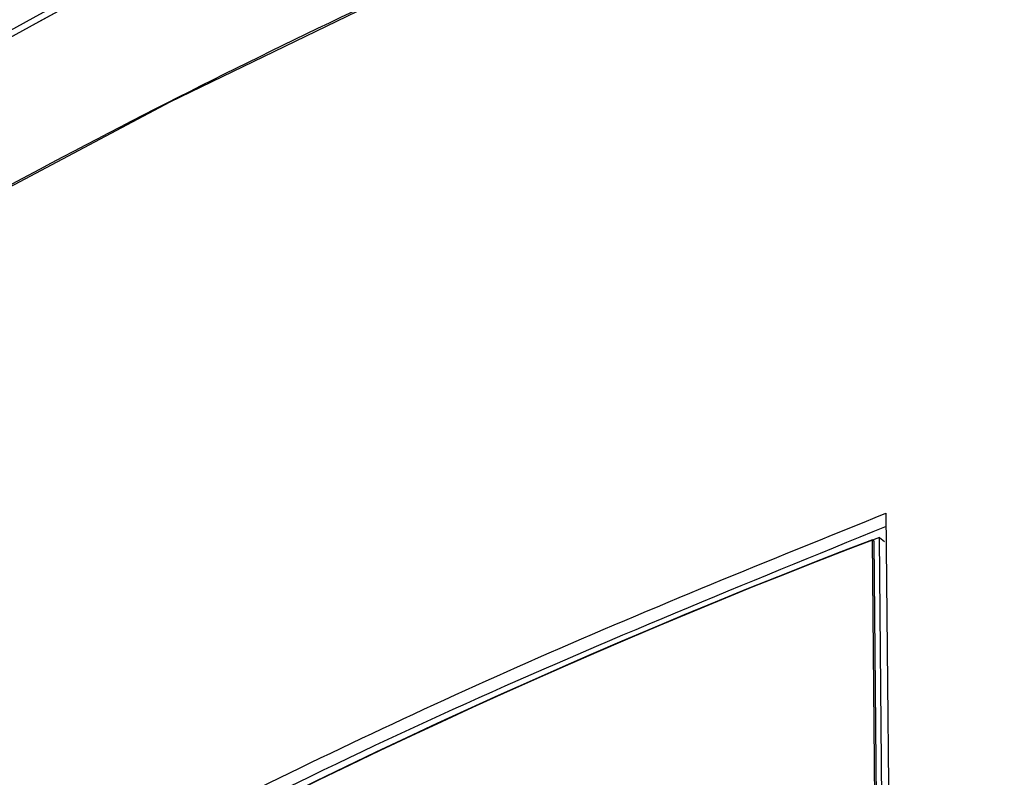
# Model space of a CAD drawing. Units: inches. Extents: x 0.1 to 11, y -1.3 to 8.4.
# Drawn here: x 8.2 to 8.2, y 6.3 to 6.3 of the extents above; entities that cross this region are included whole.
import ezdxf

# ---------------------------------------------------------------- set-up
doc = ezdxf.new("R2010")
doc.units = ezdxf.units.IN
doc.header["$MEASUREMENT"] = 0

msp = doc.modelspace()

# ---------------------------------------------------------------- linework, layer by layer
at = {"color": 7, "linetype": 'Continuous', "lineweight": 25}
for p, q in [((8.232204076780858, 6.279700800081294), (8.23205009811519, 6.296058937629213)), ((8.23205009811519, 6.296058937629213), (8.232081660417245, 6.296033033335869)), ((8.232378419063139, 6.279701073855909), (8.232223997143329, 6.296120054552813)), ((8.232223997143329, 6.296120054552813), (8.232349359843276, 6.296016254863027)), ((8.232081660417245, 6.296033033335869), (8.232235652119801, 6.279674869714178))]:
    msp.add_line(p, q, dxfattribs=at)
at = {"color": 7, "linetype": 'Continuous', "lineweight": 25, "flags": 128}
for points in [[(8.238503474231903, 6.317110210887551), (8.232255559445386, 6.314790401241746), (8.226182730043675, 6.312317134405729), (8.220296184712215, 6.309694777736452), (8.214606092222427, 6.30692805058681), (8.209122504013749, 6.304021646235915), (8.203854845755076, 6.300980701217023), (8.198812269340682, 6.297810469395368), (8.194004213476347, 6.29451675218541), (8.189438643699681, 6.291105220632751), (8.185123955765546, 6.287581897778922), (8.181066941891775, 6.283952806665455)], [(8.232386827854889, 6.296719699181223), (8.23249258307764, 6.28576670689631), (8.232598194894639, 6.274813766758943)]]:
    msp.add_lwpolyline(points, dxfattribs=at)
at = {"color": 7, "linetype": 'Continuous', "lineweight": 25}
for centre, radius, start, end in [((8.29103675402926, 6.162688983093894), 0.1666877305520435, 110.7375331378053, 129.2570934049255), ((8.290707543783038, 6.162772843902939), 0.1663014019685861, 110.603622495254, 129.3910032786663), ((8.291090374903453, 6.162774402599919), 0.1664833979714541, 110.7376999703315, 129.256908972049), ((8.292162058030465, 6.138644831623647), 0.1684963411457377, 110.83777531557, 129.1568271087089), ((8.2921483511817, 6.138566871296878), 0.1685691281915962, 110.8866259059765, 129.1079970235197)]:
    msp.add_arc(centre, radius, start, end, dxfattribs=at)
for points, knots in [([(8.238539169226959, 6.317140534685397), (8.235119505319608, 6.315875348455302), (8.22835885861382, 6.3133740859481), (8.218634277266162, 6.309028201010214), (8.209424929712064, 6.304319216588425), (8.201741931597924, 6.299783335578676), (8.195437282814096, 6.295596225750336), (8.190368666647617, 6.291888039900194), (8.185569011672019, 6.288050030279759), (8.182568874019053, 6.285321514953741), (8.181087879131388, 6.283974604339572)], [0, 0, 0, 0, 0.1637325656355983, 0.3236979014558642, 0.4780678309555232, 0.6280999334098302, 0.724145300812063, 0.8178942259146593, 0.9101048846315434, 1, 1, 1, 1]), ([(8.185372034677494, 6.269578635531921), (8.187762657845298, 6.271531865259075), (8.192646869587437, 6.275522451352671), (8.200210181943335, 6.280646937528351), (8.207881532272792, 6.285265540528356), (8.215619771304532, 6.289375164432998), (8.223804445391506, 6.293254071752118), (8.229498456070262, 6.295553353993863), (8.232386827854889, 6.296719699181223)], [0, 0, 0, 0, 0.1697634787816835, 0.3468387605455081, 0.5019883388717602, 0.6622351604723544, 0.8286637508477808, 1, 1, 1, 1]), ([(8.23238993063386, 6.296389670401152), (8.228892608287866, 6.29496649759339), (8.221886182199052, 6.292115357749043), (8.21267204613959, 6.287531529880764), (8.204692037004735, 6.283031096784938), (8.197962831411497, 6.278753852966199), (8.191604747986876, 6.274258848872852), (8.187648092372566, 6.270994175443926), (8.185697122477608, 6.269384411997831)], [0, 0, 0, 0, 0.2089948237501886, 0.4186936863935231, 0.569242177074484, 0.7160736534916725, 0.8600000079815985, 1, 1, 1, 1])]:
    msp.add_open_spline(points, degree=3, knots=knots, dxfattribs=at)

doc.saveas('drawing.dxf')
